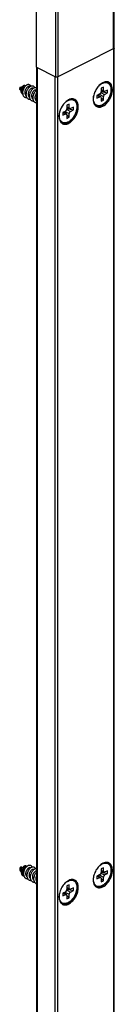
# Model space of a CAD drawing. Units: millimetres. Extents: x 114 to 1303, y -425 to 416.
# Drawn here: x 836 to 862, y -150 to 125 of the extents above; entities that cross this region are included whole.
import ezdxf

# ---------------------------------------------------------------- set-up
doc = ezdxf.new("R2010")
doc.units = ezdxf.units.MM
doc.header["$LTSCALE"] = 19.36
doc.layers.get('0').update_dxf_attribs({"linetype": 'CONTINUOUS'})

msp = doc.modelspace()

# ---------------------------------------------------------------- linework, layer by layer
at = {"color": 7, "linetype": 'Continuous'}
for p, q in [((840.41, 210.92), (840.41, 111.33)), ((862.23, 116.68), (862.23, 149.74)), ((862.15, 116.54), (846.45, 108.69)), ((862.29, -342.71), (862.29, 116.72)), ((840.41, 111.33), (840.79, 111.14)), ((840.65, -347.22), (840.65, 111.21)), ((845.74, 108.69), (840.79, 111.16)), ((835.96, 105.71), (835.81, 105.46)), ((835.81, 105.46), (836.09, 105.49)), ((835.93, 105.77), (836.58, 105.92)), ((835.93, 105.77), (835.95, 105.71)), ((835.96, 105.71), (836.09, 105.49)), ((836.14, 105.3), (836.24, 105.07)), ((837.02, 106), (837.12, 106.04)), ((837.12, 106.04), (837.44, 106.11)), ((838.56, 106.02), (838.71, 105.94)), ((839.56, 105.52), (839.66, 105.47)), ((840.51, 105.04), (840.61, 104.99)), ((859.22, 105.8), (858.59, 105.48)), ((858.59, 105.48), (858.59, 104.49)), ((858.59, 104.81), (859.37, 104.53)), ((858.59, 104.59), (860.39, 104.18)), ((859.22, 104.81), (859.22, 105.8)), ((860.39, 104.96), (859.58, 104.55)), ((860.39, 104.18), (860.39, 104.96)), ((836.59, 104.3), (836.74, 103.97)), ((836.73, 103.96), (836.73, 103.97)), ((858.24, 103.88), (857.42, 103.47)), ((857.42, 103.47), (857.42, 102.69)), ((857.42, 102.69), (858.24, 103.1)), ((857.7, 103.61), (858.48, 103.1)), ((857.74, 103.63), (857.88, 103.5)), ((858.59, 102.84), (858.59, 101.85)), ((858.59, 102.8), (859.22, 102.17)), ((858.59, 101.85), (859.22, 102.17)), ((859.22, 102.17), (859.22, 103.16)), ((859.58, 103.77), (860.39, 104.18)), ((848.69, 99.11), (847.88, 98.7)), ((849.68, 101.03), (849.04, 100.71)), ((849.04, 100.71), (849.04, 99.72)), ((849.04, 100.04), (849.83, 99.75)), ((849.04, 99.82), (850.85, 99.41)), ((849.68, 100.03), (849.68, 101.03)), ((850.85, 100.18), (850.03, 99.78)), ((850.03, 99), (850.85, 99.41)), ((850.85, 99.41), (850.85, 100.18)), ((847.88, 98.7), (847.88, 97.92)), ((847.88, 97.92), (848.69, 98.33)), ((848.16, 98.84), (848.93, 98.33)), ((848.2, 98.86), (848.33, 98.72)), ((849.04, 98.07), (849.04, 97.07)), ((849.04, 98.02), (849.68, 97.39)), ((849.04, 97.07), (849.68, 97.39)), ((849.68, 97.39), (849.68, 98.39)), ((835.93, -112.25), (836, -112.24)), ((835.93, -112.25), (835.96, -112.33)), ((836.22, -111.91), (836.31, -112.17)), ((836.31, -112.17), (836.79, -112.06)), ((837.39, -111.92), (837.86, -111.82)), ((838.85, -112.15), (838.95, -112.2)), ((839.8, -112.62), (839.9, -112.67)), ((859.22, -112.22), (858.59, -112.54)), ((858.59, -112.54), (858.59, -113.53)), ((859.22, -113.22), (859.22, -112.22)), ((836.25, -112.97), (836.34, -113.17)), ((836.99, -114.35), (836.99, -114.35)), ((858.24, -114.14), (857.42, -114.55)), ((857.42, -114.55), (857.42, -115.33)), ((857.42, -115.33), (858.24, -114.92)), ((857.7, -114.41), (858.48, -114.92)), ((857.74, -114.39), (857.88, -114.53)), ((858.59, -113.21), (859.37, -113.49)), ((858.59, -113.43), (860.39, -113.84)), ((858.59, -115.18), (858.59, -116.17)), ((858.59, -115.23), (859.22, -115.86)), ((859.22, -115.86), (859.22, -114.86)), ((860.39, -113.06), (859.58, -113.47)), ((859.58, -114.25), (860.39, -113.84)), ((860.39, -113.84), (860.39, -113.06)), ((849.68, -116.99), (849.04, -117.31)), ((849.04, -117.31), (849.04, -118.31)), ((849.04, -117.98), (849.83, -118.27)), ((849.04, -118.2), (850.85, -118.62)), ((849.68, -117.99), (849.68, -116.99)), ((850.85, -117.84), (850.03, -118.24)), ((850.85, -118.62), (850.85, -117.84)), ((858.59, -116.17), (859.22, -115.86)), ((848.69, -118.92), (847.88, -119.32)), ((847.88, -119.32), (847.88, -120.1)), ((847.88, -120.1), (848.69, -119.69)), ((848.16, -119.18), (848.93, -119.69)), ((848.2, -119.16), (848.33, -119.3)), ((849.04, -119.95), (849.04, -120.95)), ((849.04, -120), (849.68, -120.63)), ((849.04, -120.95), (849.68, -120.63)), ((849.68, -120.63), (849.68, -119.63)), ((850.03, -119.02), (850.85, -118.62))]:
    msp.add_line(p, q, dxfattribs=at)
at = {"color": 9, "linetype": 'Continuous'}
for p, q in [((862.08, 116.51), (862.08, 149.56)), ((845.81, 141.78), (845.81, 108.66)), ((846.52, 141.78), (846.52, 108.72)), ((862.15, -342.89), (862.15, 116.54)), ((840.79, -347.4), (840.79, 111.16)), ((845.74, -350.74), (845.74, 108.69)), ((846.45, -350.74), (846.45, 108.69)), ((858.59, 105.04), (859.22, 104.81)), ((857.56, 103.54), (858.24, 103.1)), ((858.03, 103.78), (859.22, 103.16)), ((858.56, 104.3), (859.58, 103.77)), ((848.48, 99), (849.68, 98.39)), ((849.01, 99.52), (850.03, 99)), ((849.04, 100.26), (849.68, 100.03)), ((848.02, 98.77), (848.69, 98.33)), ((857.56, -114.48), (858.24, -114.92)), ((858.03, -114.25), (859.22, -114.86)), ((858.56, -113.73), (859.58, -114.25)), ((858.59, -112.98), (859.22, -113.22)), ((849.04, -117.76), (849.68, -117.99)), ((848.02, -119.25), (848.69, -119.69)), ((848.48, -119.02), (849.68, -119.63)), ((849.01, -118.5), (850.03, -119.02))]:
    msp.add_line(p, q, dxfattribs=at)
at = {"color": 7, "linetype": 'Continuous'}
for centre, radius, start, end in [((846.1, 109.59), 0.971, 262.3402, 277.6598), ((839.24, 104.55), 2.38, 137.7865, 138.9501), ((841.58, 103.68), 1.63, 124.8003, 126.3668), ((860.53, 104.14), 3.24, 116.6248, 121.3795), ((859.74, 105.85), 1.51, 64.6721, 66.2192), ((859.74, 105.84), 1.51, 60.4487, 64.6694), ((860.14, 105.87), 1.42, 59.229, 63.3964), ((839.91, 102.97), 1.25, 210.289, 212.0366), ((838.77, 103.5), 1.21, 272.9503, 274.3435), ((839.89, 102.96), 1.23, 212.04, 212.7134), ((850.98, 99.36), 3.24, 116.6248, 121.3795), ((859.75, 102.36), 3.36, 184.5, 188.7715), ((855.63, 105.47), 5.85, 326.1067, 337.9017), ((855.77, 105.41), 5.69, 337.8726, 343.9231), ((857.79, 101.95), 1.51, 240.6256, 246.8273), ((857.48, 103.44), 3.06, 296.5688, 298.3925), ((851.49, 97.6), 4.65, 172.3304, 175.9171), ((850.2, 97.59), 3.36, 184.5, 188.7715), ((848.54, 96.94), 1.54, 226.4875, 228.149), ((848.25, 97.18), 1.51, 240.5085, 242.8122), ((848.24, 97.17), 1.51, 242.8124, 246.8314), ((847.94, 98.66), 3.06, 296.5688, 298.3925), ((837.11, -112.66), 1.19, 159.1512, 160.5129), ((838.03, -112.58), 0.782, 99.7681, 102.681), ((839.17, -113.29), 1.95, 130.8668, 131.7215), ((839.69, -113.12), 1.18, 113.4664, 115.7979), ((860.1, -112.27), 1.55, 79.3885, 81.1501), ((860.14, -112.15), 1.42, 59.229, 63.3964), ((838.26, -113.44), 1.95, 179.3792, 182.5716), ((838.86, -114), 1.9, 190.5724, 191.0768), ((855.89, -112.65), 5.57, 339.8159, 345.9304), ((859.75, -115.66), 3.36, 184.5072, 188.7717), ((850.2, -120.43), 3.36, 184.5072, 188.7717), ((848.25, -120.85), 1.51, 241.0199, 242.9507)]:
    msp.add_arc(centre, radius, start, end, dxfattribs=at)
at = {"color": 9, "linetype": 'Continuous'}
for centre, radius, start, end in [((859.85, 105.73), 1.37, 50.2876, 51.668), ((850.3, 100.62), 1.7, 93.0653, 94.5592), ((857.95, 101.95), 1.39, 253.3477, 260.7733), ((848.41, 97.19), 1.4, 255.8211, 260.7636), ((859.86, -112.32), 1.38, 73.3343, 79.9116), ((859.88, -112.25), 1.31, 57.9048, 73.3332), ((859.87, -112.27), 1.33, 51.0825, 57.8877), ((857.94, -116.14), 1.32, 237.9162, 252.7015), ((848.39, -120.91), 1.32, 237.9174, 255.607)]:
    msp.add_arc(centre, radius, start, end, dxfattribs=at)
at = {"color": 7, "linetype": 'Continuous'}
for centre, major_axis, ratio, start_param, end_param in [((859.58, 104.99), (0.225, 0.449), 0.609836, -4.024628, -2.458067), ((858.23, 104.31), (0.223, 0.447), 0.614918, -2.455695, -0.889134), ((858.23, 102.67), (0.225, 0.449), 0.609836, 5.40015, 6.966711), ((859.58, 103.34), (0.223, 0.447), 0.614918, 0.685897, 2.252458), ((848.69, 99.54), (0.223, 0.447), 0.614918, -2.455695, -0.889134), ((850.03, 100.21), (0.225, 0.449), 0.609836, -4.024628, -2.458067), ((850.03, 98.57), (0.223, 0.447), 0.614918, 0.685897, 2.252458), ((848.69, 97.89), (0.225, 0.449), 0.609836, 5.40015, 6.966711), ((858.23, -113.71), (0.223, 0.447), 0.614918, -2.455695, -0.889134), ((858.23, -115.36), (0.225, 0.449), 0.609836, 5.40015, 6.966711), ((859.58, -113.04), (0.225, 0.449), 0.609836, -4.024628, -2.458067), ((859.58, -114.68), (0.223, 0.447), 0.614918, 0.685897, 2.252458), ((850.03, -117.81), (0.225, 0.449), 0.609836, -4.024628, -2.458067), ((848.69, -118.48), (0.223, 0.447), 0.614918, -2.455695, -0.889134), ((848.69, -120.13), (0.225, 0.449), 0.609836, 5.40015, 6.966711), ((850.03, -119.46), (0.223, 0.447), 0.614918, 0.685897, 2.252458)]:
    msp.add_ellipse(centre, major_axis=major_axis, ratio=ratio, start_param=start_param, end_param=end_param, dxfattribs=at)
for points, knots in [([(862.23, 116.68), (862.23, 116.67), (862.22, 116.63), (862.19, 116.58), (862.14, 116.54), (862.11, 116.52), (862.08, 116.51)], [0, 0, 0, 0, 0.206567, 0.434513, 0.697424, 1, 1, 1, 1]), ([(862.15, 116.54), (862.16, 116.55), (862.21, 116.57), (862.25, 116.61), (862.27, 116.64)], [0, 0, 0, 0, 0.281915, 1, 1, 1, 1]), ([(845.74, 108.69), (845.76, 108.68), (845.83, 108.65), (845.91, 108.63), (845.97, 108.63)], [0, 0, 0, 0, 0.22814, 1, 1, 1, 1]), ([(846.23, 108.63), (846.25, 108.63), (846.32, 108.64), (846.4, 108.66), (846.45, 108.69)], [0, 0, 0, 0, 0.269216, 1, 1, 1, 1]), ([(859.99, 107.29), (859.92, 107.29), (859.6, 107.25), (859.29, 107.14), (859.07, 107.03)], [0, 0, 0, 0, 0.235014, 1, 1, 1, 1]), ([(860.39, 107.27), (860.36, 107.28), (860.22, 107.3), (860.09, 107.3), (859.99, 107.29)], [0, 0, 0, 0, 0.244786, 1, 1, 1, 1]), ([(836.22, 104.88), (836.19, 104.89), (836.14, 104.91), (836.06, 104.95), (835.99, 105.01), (835.92, 105.11), (835.84, 105.26), (835.82, 105.39), (835.81, 105.46)], [0, 0, 0, 0, 0.11493, 0.230367, 0.348003, 0.469309, 0.725642, 1, 1, 1, 1]), ([(836.14, 105.3), (836.13, 105.31), (836.12, 105.34), (836.11, 105.38), (836.1, 105.41), (836.09, 105.43), (836.09, 105.45), (836.09, 105.46), (836.09, 105.47), (836.09, 105.48), (836.09, 105.48), (836.09, 105.49)], [0, 0, 0, 0, 0.248336, 0.498968, 0.624665, 0.750271, 0.812951, 0.875498, 0.937871, 0.968968, 1, 1, 1, 1]), ([(836.77, 103.74), (836.69, 103.77), (836.56, 103.85), (836.4, 104.04), (836.28, 104.28), (836.22, 104.55), (836.21, 104.85), (836.25, 105.16), (836.33, 105.47), (836.46, 105.75), (836.59, 105.95), (836.71, 106.09), (836.8, 106.18), (836.89, 106.24), (836.98, 106.29), (837.07, 106.32), (837.15, 106.32), (837.22, 106.31), (837.29, 106.27), (837.34, 106.21), (837.37, 106.15), (837.38, 106.11), (837.38, 106.1)], [0, 0, 0, 0, 0.0586459, 0.1197341, 0.1854455, 0.2567147, 0.3331299, 0.4131032, 0.4941303, 0.5730879, 0.6465829, 0.6802959, 0.7114964, 0.7399318, 0.7654795, 0.7882163, 0.8085146, 0.8271409, 0.8452657, 0.8642471, 0.8852717, 0.8957907, 0.8957907, 0.8957907, 0.8957907]), ([(836.59, 104.3), (836.52, 104.44), (836.48, 104.69), (836.49, 105.01), (836.54, 105.27), (836.63, 105.51), (836.74, 105.71), (836.85, 105.86), (836.95, 105.95), (837, 105.98), (837.02, 106)], [0, 0, 0, 0, 0.250453, 0.386996, 0.526161, 0.662849, 0.791188, 0.905186, 0.955264, 1, 1, 1, 1]), ([(836.73, 103.97), (836.68, 104.1), (836.64, 104.32), (836.66, 104.61), (836.7, 104.86), (836.78, 105.1), (836.93, 105.42), (837.08, 105.64), (837.19, 105.77)], [0, 0, 0, 0, 0.212387, 0.333379, 0.462044, 0.595989, 0.732385, 1, 1, 1, 1]), ([(836.73, 103.97), (836.71, 104.15), (836.72, 104.54), (836.86, 105.12), (837.1, 105.65), (837.32, 105.97), (837.44, 106.11)], [0, 0, 0, 0, 0.243524, 0.500732, 0.757859, 1, 1, 1, 1]), ([(837.69, 103.34), (837.66, 103.37), (837.6, 103.43), (837.49, 103.58), (837.39, 103.8), (837.33, 104.1), (837.33, 104.43), (837.38, 104.77), (837.48, 105.09), (837.63, 105.39), (837.76, 105.57), (837.82, 105.65)], [0, 0, 0, 0, 0.05119, 0.104018, 0.216036, 0.33789, 0.468457, 0.604609, 0.741919, 0.875361, 1, 1, 1, 1]), ([(837.47, 106.15), (837.54, 106.22), (837.68, 106.34), (837.9, 106.48), (838.12, 106.56), (838.3, 106.58), (838.43, 106.55), (838.52, 106.52), (838.6, 106.47), (838.7, 106.39), (838.79, 106.24), (838.83, 106.1), (838.85, 106.03)], [0, 0, 0, 0, 0.162238, 0.308039, 0.436908, 0.550915, 0.604111, 0.655948, 0.70759, 0.760243, 0.872561, 1, 1, 1, 1]), ([(837.91, 102.77), (837.84, 102.88), (837.73, 103.13), (837.66, 103.54), (837.67, 103.99), (837.76, 104.45), (837.92, 104.91), (838.14, 105.32), (838.4, 105.67), (838.61, 105.86), (838.71, 105.94)], [0, 0, 0, 0, 0.108061, 0.226824, 0.355239, 0.49014, 0.627042, 0.760861, 0.886591, 1, 1, 1, 1]), ([(837.82, 105.65), (837.86, 105.7), (837.94, 105.79), (838.03, 105.87), (838.08, 105.91)], [0, 0, 0, 0, 0.525261, 1, 1, 1, 1]), ([(838.08, 105.91), (838.12, 105.94), (838.2, 105.99), (838.33, 106.04), (838.44, 106.05), (838.51, 106.04), (838.55, 106.02), (838.56, 106.02)], [0, 0, 0, 0, 0.30114, 0.562618, 0.790711, 0.896667, 1, 1, 1, 1]), ([(838.65, 102.86), (838.61, 102.89), (838.54, 102.97), (838.44, 103.09), (838.37, 103.24), (838.3, 103.47), (838.26, 103.78), (838.3, 104.17), (838.41, 104.56), (838.57, 104.91), (838.75, 105.17), (838.91, 105.33), (839, 105.4), (839.04, 105.42)], [0, 0, 0, 0, 0.05217, 0.106344, 0.163137, 0.222862, 0.350685, 0.487371, 0.62741, 0.763943, 0.889997, 0.947312, 1, 1, 1, 1]), ([(838.83, 102.34), (838.77, 102.45), (838.67, 102.7), (838.6, 103.11), (838.62, 103.56), (838.71, 104.01), (838.87, 104.45), (839.09, 104.86), (839.35, 105.2), (839.56, 105.39), (839.66, 105.47)], [0, 0, 0, 0, 0.109062, 0.228631, 0.357428, 0.492253, 0.628717, 0.761909, 0.887019, 1, 1, 1, 1]), ([(838.71, 105.94), (838.77, 105.98), (838.88, 106.06), (839.05, 106.14), (839.22, 106.18), (839.33, 106.18), (839.39, 106.18)], [0, 0, 0, 0, 0.285126, 0.545495, 0.782503, 1, 1, 1, 1]), ([(839.04, 105.42), (839.09, 105.46), (839.18, 105.51), (839.31, 105.55), (839.45, 105.56), (839.53, 105.53), (839.56, 105.52)], [0, 0, 0, 0, 0.294573, 0.554488, 0.785591, 1, 1, 1, 1]), ([(839.6, 102.39), (839.56, 102.42), (839.49, 102.49), (839.39, 102.62), (839.32, 102.77), (839.25, 102.99), (839.21, 103.31), (839.25, 103.7), (839.35, 104.09), (839.52, 104.44), (839.7, 104.69), (839.86, 104.86), (839.95, 104.92), (839.99, 104.95)], [0, 0, 0, 0, 0.052162, 0.106325, 0.163104, 0.222813, 0.350611, 0.487298, 0.627363, 0.763918, 0.889985, 0.947306, 1, 1, 1, 1]), ([(839.39, 106.18), (839.42, 106.17), (839.48, 106.16), (839.57, 106.13), (839.66, 106.08), (839.76, 105.99), (839.86, 105.84), (839.91, 105.7), (839.93, 105.63)], [0, 0, 0, 0, 0.119003, 0.235248, 0.351143, 0.469132, 0.719322, 1, 1, 1, 1]), ([(839.8, 101.82), (839.73, 101.93), (839.63, 102.18), (839.55, 102.59), (839.56, 103.04), (839.65, 103.51), (839.81, 103.96), (840.03, 104.37), (840.3, 104.73), (840.5, 104.92), (840.61, 105)], [0, 0, 0, 0, 0.108055, 0.226827, 0.355269, 0.490202, 0.627131, 0.760955, 0.886657, 1, 1, 1, 1]), ([(839.66, 105.47), (839.74, 105.53), (839.89, 105.62), (840.07, 105.68), (840.15, 105.7)], [0, 0, 0, 0, 0.532998, 1, 1, 1, 1]), ([(839.99, 104.95), (840.03, 104.98), (840.12, 105.03), (840.26, 105.08), (840.39, 105.08), (840.48, 105.06), (840.51, 105.04)], [0, 0, 0, 0, 0.294573, 0.554499, 0.785598, 1, 1, 1, 1]), ([(840.15, 105.7), (840.2, 105.7), (840.29, 105.71), (840.42, 105.69), (840.55, 105.64), (840.62, 105.59), (840.65, 105.57)], [0, 0, 0, 0, 0.265767, 0.515569, 0.757268, 1, 1, 1, 1]), ([(858.3, 106.51), (857.99, 106.24), (857.43, 105.6), (856.81, 104.49), (856.43, 103.3), (856.37, 102.48), (856.4, 102.1)], [0, 0, 0, 0, 0.248035, 0.509599, 0.766064, 1, 1, 1, 1]), ([(858.84, 106.9), (858.79, 106.88), (858.6, 106.75), (858.43, 106.62), (858.3, 106.51)], [0, 0, 0, 0, 0.241805, 1, 1, 1, 1]), ([(860.95, 106.76), (860.88, 106.84), (860.74, 106.99), (860.57, 107.11), (860.48, 107.16)], [0, 0, 0, 0, 0.505145, 1, 1, 1, 1]), ([(861.27, 106.73), (861.25, 106.77), (861.12, 106.9), (860.98, 107.02), (860.86, 107.09)], [0, 0, 0, 0, 0.256525, 1, 1, 1, 1]), ([(861.17, 106.4), (861.15, 106.43), (861.09, 106.56), (861.01, 106.68), (860.95, 106.76)], [0, 0, 0, 0, 0.255474, 1, 1, 1, 1]), ([(861.33, 105.98), (861.32, 106.01), (861.27, 106.16), (861.22, 106.3), (861.17, 106.4)], [0, 0, 0, 0, 0.256505, 1, 1, 1, 1]), ([(861.4, 103.26), (861.52, 103.59), (861.71, 104.24), (861.82, 105.42), (861.6, 106.32), (861.27, 106.73)], [0, 0, 0, 0, 0.290889, 0.560055, 1, 1, 1, 1]), ([(861.37, 104.4), (861.39, 104.54), (861.43, 104.82), (861.44, 105.34), (861.39, 105.73), (861.33, 105.98)], [0, 0, 0, 0, 0.267139, 0.523625, 1, 1, 1, 1]), ([(836.76, 103.74), (836.76, 103.76), (836.75, 103.83), (836.73, 103.9), (836.73, 103.96)], [0, 0, 0, 0, 0.245699, 1, 1, 1, 1]), ([(837.65, 102.78), (837.59, 102.79), (837.49, 102.81), (837.34, 102.88), (837.2, 102.97), (837.08, 103.08), (836.97, 103.22), (836.85, 103.43), (836.79, 103.61), (836.76, 103.74)], [0, 0, 0, 0, 0.118561, 0.235571, 0.352949, 0.472571, 0.596082, 0.72476, 1, 1, 1, 1]), ([(837.91, 102.77), (837.89, 102.77), (837.8, 102.76), (837.71, 102.77), (837.65, 102.78)], [0, 0, 0, 0, 0.25552, 1, 1, 1, 1]), ([(838.83, 102.29), (838.74, 102.29), (838.55, 102.3), (838.3, 102.39), (838.07, 102.55), (837.96, 102.69), (837.91, 102.77)], [0, 0, 0, 0, 0.254367, 0.499005, 0.744178, 1, 1, 1, 1]), ([(839.81, 101.82), (839.71, 101.81), (839.52, 101.82), (839.26, 101.91), (839.03, 102.07), (838.91, 102.21), (838.86, 102.29)], [0, 0, 0, 0, 0.25541, 0.500133, 0.744784, 1, 1, 1, 1]), ([(840.65, 101.34), (840.56, 101.35), (840.39, 101.37), (840.16, 101.46), (839.96, 101.62), (839.85, 101.75), (839.8, 101.82)], [0, 0, 0, 0, 0.251871, 0.49651, 0.743005, 1, 1, 1, 1]), ([(840.55, 101.91), (840.51, 101.94), (840.45, 102), (840.34, 102.14), (840.24, 102.36), (840.17, 102.66), (840.17, 102.98), (840.22, 103.31), (840.32, 103.64), (840.46, 103.94), (840.58, 104.12), (840.65, 104.2)], [0, 0, 0, 0, 0.051073, 0.103706, 0.215173, 0.336415, 0.466493, 0.602435, 0.739952, 0.87412, 1, 1, 1, 1]), ([(840.64, 101.56), (840.6, 101.67), (840.53, 101.92), (840.5, 102.31), (840.53, 102.73), (840.6, 103.01), (840.64, 103.15)], [0, 0, 0, 0, 0.226029, 0.470858, 0.730906, 1, 1, 1, 1]), ([(849.29, 102.13), (848.98, 101.94), (848.39, 101.44), (847.43, 100.19), (846.99, 99.02), (846.88, 98.22)], [0, 0, 0, 0, 0.232193, 0.487144, 1, 1, 1, 1]), ([(849.4, 95.97), (849.64, 96.1), (849.99, 96.36), (850.41, 96.77), (850.82, 97.24), (851.26, 97.92), (851.64, 98.8), (851.83, 99.56), (851.89, 100.16), (851.89, 100.59), (851.84, 100.99), (851.74, 101.36), (851.6, 101.7), (851.47, 101.9), (851.4, 101.99)], [0, 0, 0, 0, 0.120379, 0.184878, 0.251625, 0.389277, 0.527935, 0.661864, 0.725567, 0.786442, 0.844238, 0.89892, 0.950691, 1, 1, 1, 1]), ([(850.45, 102.52), (850.37, 102.52), (850.05, 102.48), (849.75, 102.37), (849.53, 102.26)], [0, 0, 0, 0, 0.235014, 1, 1, 1, 1]), ([(849.53, 95.68), (849.82, 95.83), (850.39, 96.24), (851.12, 97.05), (851.7, 98.03), (852.09, 99.1), (852.25, 100.15), (852.17, 101.11), (851.84, 101.9), (851.44, 102.26), (851.23, 102.37)], [0, 0, 0, 0, 0.123746, 0.261617, 0.406774, 0.550975, 0.686077, 0.806015, 0.908979, 1, 1, 1, 1]), ([(851.4, 101.99), (851.32, 102.09), (851.14, 102.27), (850.92, 102.4), (850.8, 102.45)], [0, 0, 0, 0, 0.505201, 1, 1, 1, 1]), ([(856.43, 101.85), (856.44, 101.76), (856.5, 101.43), (856.63, 101.11), (856.76, 100.91)], [0, 0, 0, 0, 0.267982, 1, 1, 1, 1]), ([(858.94, 100.74), (859.09, 100.82), (859.37, 101.01), (859.77, 101.35), (860.15, 101.75), (860.37, 102.05), (860.48, 102.21)], [0, 0, 0, 0, 0.231371, 0.476636, 0.733858, 1, 1, 1, 1]), ([(859.07, 100.45), (859.59, 100.71), (860.54, 101.56), (861.17, 102.65), (861.4, 103.26)], [0, 0, 0, 0, 0.470862, 1, 1, 1, 1]), ([(861.24, 103.83), (861.25, 103.88), (861.3, 104.07), (861.34, 104.26), (861.37, 104.4)], [0, 0, 0, 0, 0.253356, 1, 1, 1, 1]), ([(856.76, 100.91), (856.78, 100.88), (856.86, 100.77), (856.95, 100.66), (857.02, 100.59)], [0, 0, 0, 0, 0.256407, 1, 1, 1, 1]), ([(857.2, 100.56), (857.32, 100.51), (857.58, 100.44), (857.84, 100.43), (857.98, 100.44)], [0, 0, 0, 0, 0.491793, 1, 1, 1, 1]), ([(857.37, 100.34), (857.53, 100.27), (857.89, 100.16), (858.26, 100.19), (858.45, 100.23)], [0, 0, 0, 0, 0.481283, 1, 1, 1, 1]), ([(857.98, 100.44), (858.13, 100.45), (858.43, 100.51), (858.71, 100.63), (858.85, 100.7)], [0, 0, 0, 0, 0.483218, 1, 1, 1, 1]), ([(858.45, 100.23), (858.5, 100.24), (858.71, 100.29), (858.92, 100.38), (859.07, 100.45)], [0, 0, 0, 0, 0.239767, 1, 1, 1, 1]), ([(846.85, 97.93), (846.85, 97.88), (846.84, 97.68), (846.84, 97.47), (846.85, 97.32)], [0, 0, 0, 0, 0.257013, 1, 1, 1, 1]), ([(846.88, 97.08), (846.89, 96.99), (846.96, 96.66), (847.08, 96.34), (847.22, 96.14)], [0, 0, 0, 0, 0.267992, 1, 1, 1, 1]), ([(847.22, 96.14), (847.23, 96.11), (847.31, 95.99), (847.4, 95.89), (847.47, 95.82)], [0, 0, 0, 0, 0.25637, 1, 1, 1, 1]), ([(847.65, 95.79), (847.77, 95.74), (848.03, 95.66), (848.3, 95.66), (848.43, 95.67)], [0, 0, 0, 0, 0.491793, 1, 1, 1, 1]), ([(847.83, 95.57), (847.98, 95.49), (848.34, 95.39), (848.71, 95.42), (848.9, 95.46)], [0, 0, 0, 0, 0.481283, 1, 1, 1, 1]), ([(848.43, 95.67), (848.58, 95.68), (848.88, 95.74), (849.17, 95.85), (849.31, 95.92)], [0, 0, 0, 0, 0.483218, 1, 1, 1, 1]), ([(848.9, 95.46), (848.95, 95.47), (849.17, 95.52), (849.38, 95.6), (849.53, 95.68)], [0, 0, 0, 0, 0.239767, 1, 1, 1, 1]), ([(836.32, -113.41), (836.3, -113.41), (836.24, -113.38), (836.12, -113.29), (836.01, -113.13), (835.93, -112.93), (835.91, -112.71), (835.92, -112.48), (835.96, -112.33), (835.99, -112.26)], [0.7868409, 0.7868409, 0.7868409, 0.7868409, 0.7934905, 0.8233207, 0.8548448, 0.8889238, 0.9254186, 0.9631451, 1, 1, 1, 1]), ([(836, -112.23), (836.01, -112.2), (836.04, -112.12), (836.1, -112.03), (836.16, -111.96), (836.2, -111.92), (836.22, -111.91)], [0, 0, 0, 0, 0.308166, 0.583893, 0.817209, 1, 1, 1, 1]), ([(836.19, -112.74), (836.18, -112.71), (836.18, -112.65), (836.18, -112.55), (836.19, -112.47), (836.21, -112.42), (836.22, -112.37), (836.23, -112.34), (836.24, -112.3), (836.25, -112.27), (836.27, -112.24), (836.27, -112.23), (836.28, -112.21), (836.29, -112.2), (836.29, -112.19), (836.3, -112.19), (836.3, -112.18), (836.3, -112.18), (836.31, -112.18), (836.31, -112.17), (836.31, -112.17), (836.31, -112.17), (836.31, -112.17), (836.31, -112.17), (836.31, -112.17), (836.31, -112.17), (836.31, -112.17)], [0, 0, 0, 0, 0.160944, 0.320631, 0.475324, 0.549444, 0.620582, 0.688083, 0.75126, 0.809408, 0.86181, 0.885634, 0.907752, 0.928079, 0.946529, 0.96302, 0.970508, 0.977476, 0.983917, 0.989823, 0.992554, 0.995191, 0.996478, 0.997635, 0.998887, 1, 1, 1, 1]), ([(836.25, -112.97), (836.24, -112.95), (836.21, -112.88), (836.19, -112.8), (836.19, -112.74)], [0, 0, 0, 0, 0.243487, 1, 1, 1, 1]), ([(836.33, -113.17), (836.35, -113.01), (836.42, -112.71), (836.58, -112.36), (836.73, -112.12), (836.86, -111.96), (836.99, -111.83), (837.13, -111.73), (837.27, -111.66), (837.39, -111.63), (837.5, -111.64), (837.57, -111.67), (837.63, -111.71), (837.68, -111.78), (837.71, -111.83), (837.72, -111.85)], [0, 0, 0, 0, 0.0753085, 0.1495296, 0.184726, 0.2177999, 0.2482151, 0.2755681, 0.299681, 0.3207426, 0.3394977, 0.3484701, 0.3574405, 0.3762071, 0.3867235, 0.3867235, 0.3867235, 0.3867235]), ([(836.7, -113.97), (836.66, -113.88), (836.6, -113.69), (836.58, -113.37), (836.61, -113.05), (836.7, -112.73), (836.83, -112.43), (836.98, -112.22), (837.1, -112.09), (837.2, -112.01), (837.29, -111.95), (837.36, -111.93), (837.39, -111.92)], [0, 0, 0, 0, 0.123119, 0.25645, 0.397087, 0.539898, 0.678261, 0.804943, 0.861855, 0.913523, 0.959563, 1, 1, 1, 1]), ([(836.65, -113.6), (836.65, -113.52), (836.67, -113.34), (836.73, -113.07), (836.83, -112.81), (836.96, -112.55), (837.13, -112.32), (837.31, -112.12), (837.51, -111.97), (837.65, -111.89), (837.72, -111.86)], [0, 0, 0, 0, 0.121007, 0.249601, 0.382749, 0.51703, 0.648889, 0.775006, 0.892635, 1, 1, 1, 1]), ([(837.04, -113.28), (837.08, -113.13), (837.17, -112.85), (837.36, -112.46), (837.59, -112.11), (837.78, -111.91), (837.87, -111.83)], [0, 0, 0, 0, 0.263553, 0.523501, 0.771482, 1, 1, 1, 1]), ([(837.58, -114.07), (837.56, -113.94), (837.56, -113.68), (837.63, -113.3), (837.77, -112.93), (837.96, -112.61), (838.15, -112.39), (838.31, -112.25), (838.43, -112.18), (838.54, -112.13), (838.65, -112.11), (838.76, -112.11), (838.82, -112.14), (838.85, -112.15)], [0, 0, 0, 0, 0.144769, 0.296196, 0.447651, 0.591739, 0.721561, 0.779556, 0.8324, 0.880122, 0.923184, 0.962606, 1, 1, 1, 1]), ([(837.72, -111.86), (837.73, -111.86), (837.78, -111.84), (837.82, -111.83), (837.86, -111.82)], [0, 0, 0, 0, 0.256829, 1, 1, 1, 1]), ([(837.89, -111.81), (837.96, -111.75), (838.1, -111.65), (838.31, -111.54), (838.52, -111.48), (838.69, -111.49), (838.81, -111.52), (838.9, -111.55), (838.97, -111.61), (839.07, -111.69), (839.16, -111.84), (839.2, -111.97), (839.22, -112.04)], [0, 0, 0, 0, 0.157695, 0.299163, 0.425088, 0.538557, 0.592521, 0.645747, 0.699234, 0.753954, 0.870219, 1, 1, 1, 1]), ([(837.93, -114.06), (837.95, -113.87), (838.05, -113.5), (838.27, -112.98), (838.53, -112.6), (838.76, -112.35), (838.89, -112.24), (838.95, -112.2)], [0, 0, 0, 0, 0.263799, 0.527523, 0.77698, 0.892464, 1, 1, 1, 1]), ([(838.52, -114.54), (838.51, -114.42), (838.51, -114.16), (838.58, -113.77), (838.72, -113.4), (838.9, -113.08), (839.09, -112.86), (839.25, -112.73), (839.37, -112.65), (839.49, -112.61), (839.6, -112.58), (839.71, -112.59), (839.77, -112.61), (839.8, -112.62)], [0, 0, 0, 0, 0.14477, 0.296203, 0.447659, 0.591732, 0.721546, 0.779543, 0.832393, 0.880119, 0.923184, 0.962608, 1, 1, 1, 1]), ([(838.85, -114.84), (838.86, -114.63), (838.9, -114.31), (839.03, -113.89), (839.16, -113.59), (839.32, -113.31), (839.49, -113.06), (839.69, -112.85), (839.83, -112.72), (839.9, -112.67)], [0, 0, 0, 0, 0.257975, 0.39065, 0.522691, 0.651768, 0.775629, 0.892251, 1, 1, 1, 1]), ([(838.95, -112.2), (838.97, -112.18), (839.04, -112.13), (839.12, -112.09), (839.18, -112.06)], [0, 0, 0, 0, 0.260915, 1, 1, 1, 1]), ([(839.22, -112.04), (839.27, -112.01), (839.38, -111.98), (839.54, -111.96), (839.69, -111.97), (839.82, -112.01), (839.94, -112.1), (840.04, -112.21), (840.12, -112.35), (840.15, -112.45), (840.17, -112.51)], [0, 0, 0, 0, 0.139653, 0.267508, 0.386302, 0.500107, 0.613896, 0.732643, 0.860429, 1, 1, 1, 1]), ([(839.9, -112.67), (839.96, -112.62), (840.09, -112.54), (840.28, -112.46), (840.47, -112.43), (840.59, -112.44), (840.65, -112.45)], [0, 0, 0, 0, 0.289454, 0.550338, 0.785097, 1, 1, 1, 1]), ([(858.78, -111.15), (858.41, -111.39), (857.72, -112.03), (856.94, -113.22), (856.45, -114.55), (856.36, -115.49), (856.4, -115.93)], [0, 0, 0, 0, 0.238545, 0.500138, 0.761749, 1, 1, 1, 1]), ([(859.99, -110.73), (859.92, -110.73), (859.6, -110.77), (859.29, -110.88), (859.07, -110.99)], [0, 0, 0, 0, 0.235014, 1, 1, 1, 1]), ([(860.34, -110.74), (860.25, -110.73), (860.14, -110.72), (860.02, -110.73), (859.99, -110.73)], [0, 0, 0, 0, 0.744475, 1, 1, 1, 1]), ([(860.88, -111.18), (860.81, -111.11), (860.66, -110.97), (860.49, -110.86), (860.4, -110.82)], [0, 0, 0, 0, 0.503863, 1, 1, 1, 1]), ([(861.27, -111.29), (861.25, -111.26), (861.12, -111.12), (860.98, -111), (860.86, -110.93)], [0, 0, 0, 0, 0.256525, 1, 1, 1, 1]), ([(861.11, -111.52), (861.1, -111.49), (861.03, -111.37), (860.95, -111.26), (860.88, -111.18)], [0, 0, 0, 0, 0.254955, 1, 1, 1, 1]), ([(861.43, -112.89), (861.43, -112.76), (861.42, -112.51), (861.34, -112.05), (861.22, -111.71), (861.11, -111.52)], [0, 0, 0, 0, 0.26933, 0.525818, 1, 1, 1, 1]), ([(861.72, -112.38), (861.7, -112.28), (861.62, -111.89), (861.45, -111.52), (861.27, -111.29)], [0, 0, 0, 0, 0.271932, 1, 1, 1, 1]), ([(861.72, -113.53), (861.73, -113.43), (861.77, -113.05), (861.76, -112.66), (861.72, -112.38)], [0, 0, 0, 0, 0.263266, 1, 1, 1, 1]), ([(836.32, -113.42), (836.32, -113.4), (836.32, -113.31), (836.33, -113.23), (836.33, -113.17)], [0, 0, 0, 0, 0.246888, 1, 1, 1, 1]), ([(837.07, -114.62), (837.01, -114.61), (836.91, -114.58), (836.77, -114.5), (836.64, -114.39), (836.49, -114.21), (836.36, -113.92), (836.32, -113.66), (836.32, -113.53)], [0, 0, 0, 0, 0.11354, 0.226642, 0.34165, 0.460712, 0.716325, 1, 1, 1, 1]), ([(836.65, -113.6), (836.65, -113.65), (836.66, -113.8), (836.69, -113.95), (836.74, -114.06)], [0, 0, 0, 0, 0.269847, 1, 1, 1, 1]), ([(836.74, -114.06), (836.77, -114.12), (836.82, -114.21), (836.91, -114.3), (836.96, -114.33), (836.99, -114.35)], [0, 0, 0, 0, 0.518047, 0.761857, 1, 1, 1, 1]), ([(836.99, -114.35), (836.96, -114.18), (836.94, -113.81), (837, -113.46), (837.04, -113.28)], [0, 0, 0, 0, 0.482599, 1, 1, 1, 1]), ([(837.06, -114.62), (837.06, -114.6), (837.03, -114.52), (837.01, -114.43), (836.99, -114.37)], [0, 0, 0, 0, 0.244313, 1, 1, 1, 1]), ([(838.15, -115.37), (838.09, -115.38), (837.97, -115.38), (837.8, -115.35), (837.63, -115.29), (837.48, -115.21), (837.35, -115.09), (837.19, -114.91), (837.11, -114.74), (837.06, -114.62)], [0, 0, 0, 0, 0.126737, 0.249152, 0.369046, 0.488503, 0.609658, 0.734454, 1, 1, 1, 1]), ([(837.93, -114.8), (837.88, -114.76), (837.79, -114.66), (837.69, -114.49), (837.61, -114.29), (837.59, -114.14), (837.58, -114.07)], [0, 0, 0, 0, 0.229143, 0.470436, 0.727203, 1, 1, 1, 1]), ([(838.15, -115.37), (838.09, -115.29), (838, -115.1), (837.92, -114.78), (837.89, -114.43), (837.91, -114.18), (837.93, -114.06)], [0, 0, 0, 0, 0.224166, 0.466244, 0.725868, 1, 1, 1, 1]), ([(839.1, -115.85), (839, -115.85), (838.81, -115.85), (838.55, -115.76), (838.32, -115.6), (838.2, -115.45), (838.15, -115.37)], [0, 0, 0, 0, 0.255414, 0.500139, 0.744789, 1, 1, 1, 1]), ([(838.88, -115.27), (838.83, -115.23), (838.74, -115.14), (838.64, -114.96), (838.56, -114.76), (838.53, -114.62), (838.52, -114.54)], [0, 0, 0, 0, 0.229077, 0.470301, 0.727069, 1, 1, 1, 1]), ([(839.09, -115.85), (839, -115.71), (838.91, -115.47), (838.85, -115.12), (838.85, -114.94), (838.85, -114.84)], [0, 0, 0, 0, 0.470406, 0.728392, 1, 1, 1, 1]), ([(839.47, -115.01), (839.45, -114.84), (839.46, -114.57), (839.54, -114.22), (839.63, -113.97), (839.75, -113.73), (839.88, -113.52), (840.04, -113.34), (840.15, -113.24), (840.21, -113.2)], [0, 0, 0, 0, 0.257465, 0.391729, 0.525762, 0.656468, 0.780808, 0.896034, 1, 1, 1, 1]), ([(839.83, -115.75), (839.78, -115.71), (839.69, -115.61), (839.58, -115.44), (839.51, -115.24), (839.48, -115.09), (839.47, -115.01)], [0, 0, 0, 0, 0.229033, 0.470214, 0.726996, 1, 1, 1, 1]), ([(839.87, -115.94), (839.84, -115.83), (839.8, -115.61), (839.79, -115.26), (839.83, -114.9), (839.92, -114.54), (840.05, -114.19), (840.22, -113.86), (840.42, -113.56), (840.57, -113.39), (840.65, -113.31)], [0, 0, 0, 0, 0.114574, 0.236677, 0.364683, 0.496239, 0.628531, 0.758537, 0.883264, 1, 1, 1, 1]), ([(840.21, -113.2), (840.24, -113.18), (840.32, -113.13), (840.43, -113.08), (840.54, -113.06), (840.61, -113.06), (840.65, -113.07)], [0, 0, 0, 0, 0.288134, 0.548815, 0.784375, 1, 1, 1, 1]), ([(840.42, -115.49), (840.41, -115.39), (840.4, -115.19), (840.44, -114.89), (840.52, -114.59), (840.6, -114.4), (840.65, -114.31)], [0, 0, 0, 0, 0.240943, 0.492286, 0.747753, 1, 1, 1, 1]), ([(840.48, -115.76), (840.47, -115.74), (840.44, -115.65), (840.43, -115.56), (840.42, -115.49)], [0, 0, 0, 0, 0.243427, 1, 1, 1, 1]), ([(859.07, -117.57), (859.59, -117.31), (860.54, -116.46), (861.17, -115.37), (861.4, -114.76)], [0, 0, 0, 0, 0.470862, 1, 1, 1, 1]), ([(860.1, -116.31), (860.32, -116.06), (860.71, -115.5), (861, -114.89), (861.11, -114.57)], [0, 0, 0, 0, 0.495806, 1, 1, 1, 1]), ([(861.29, -114.01), (861.3, -113.96), (861.34, -113.77), (861.38, -113.58), (861.4, -113.44)], [0, 0, 0, 0, 0.253773, 1, 1, 1, 1]), ([(861.4, -113.44), (861.4, -113.39), (861.42, -113.21), (861.43, -113.03), (861.43, -112.89)], [0, 0, 0, 0, 0.255252, 1, 1, 1, 1]), ([(861.4, -114.76), (861.44, -114.66), (861.58, -114.26), (861.68, -113.84), (861.72, -113.53)], [0, 0, 0, 0, 0.256461, 1, 1, 1, 1]), ([(840.04, -116.32), (839.95, -116.33), (839.76, -116.32), (839.49, -116.23), (839.26, -116.07), (839.14, -115.93), (839.09, -115.85)], [0, 0, 0, 0, 0.255399, 0.500113, 0.744766, 1, 1, 1, 1]), ([(840.04, -116.32), (840.02, -116.29), (839.95, -116.17), (839.9, -116.04), (839.87, -115.94)], [0, 0, 0, 0, 0.240793, 1, 1, 1, 1]), ([(840.64, -116.77), (840.58, -116.75), (840.46, -116.71), (840.3, -116.61), (840.16, -116.48), (840.08, -116.37), (840.04, -116.32)], [0, 0, 0, 0, 0.245774, 0.490906, 0.740754, 1, 1, 1, 1]), ([(840.64, -116.08), (840.61, -116.04), (840.54, -115.93), (840.5, -115.82), (840.48, -115.76)], [0, 0, 0, 0, 0.48633, 1, 1, 1, 1]), ([(849.24, -115.93), (848.86, -116.16), (848.17, -116.8), (847.39, -117.99), (846.91, -119.32), (846.82, -120.26), (846.85, -120.7)], [0, 0, 0, 0, 0.238545, 0.500138, 0.761749, 1, 1, 1, 1]), ([(849.02, -122.22), (849.21, -122.15), (849.6, -121.96), (850.13, -121.55), (850.62, -121.04), (851.05, -120.44), (851.41, -119.78), (851.68, -119.08), (851.84, -118.37), (851.89, -117.9), (851.89, -117.67)], [0, 0, 0, 0, 0.108301, 0.22588, 0.351507, 0.482786, 0.6166, 0.749533, 0.87826, 1, 1, 1, 1]), ([(850.45, -115.5), (850.37, -115.5), (850.05, -115.54), (849.75, -115.65), (849.53, -115.76)], [0, 0, 0, 0, 0.235014, 1, 1, 1, 1]), ([(851.57, -116.29), (851.52, -116.21), (851.42, -116.05), (851.23, -115.85), (851.02, -115.68), (850.86, -115.59), (850.78, -115.56)], [0, 0, 0, 0, 0.259064, 0.51014, 0.756077, 1, 1, 1, 1]), ([(852.17, -117.16), (852.12, -116.83), (851.94, -116.23), (851.48, -115.78), (851.23, -115.65)], [0, 0, 0, 0, 0.538383, 1, 1, 1, 1]), ([(851.89, -117.67), (851.89, -117.54), (851.87, -117.29), (851.8, -116.82), (851.68, -116.49), (851.57, -116.29)], [0, 0, 0, 0, 0.26933, 0.525818, 1, 1, 1, 1]), ([(852.17, -118.3), (852.19, -118.2), (852.22, -117.82), (852.22, -117.44), (852.17, -117.16)], [0, 0, 0, 0, 0.263266, 1, 1, 1, 1]), ([(856.43, -116.17), (856.44, -116.26), (856.5, -116.59), (856.63, -116.91), (856.76, -117.11)], [0, 0, 0, 0, 0.267982, 1, 1, 1, 1]), ([(856.76, -117.11), (856.78, -117.14), (856.86, -117.26), (856.95, -117.36), (857.02, -117.43)], [0, 0, 0, 0, 0.256407, 1, 1, 1, 1]), ([(857.06, -117.4), (857.16, -117.45), (857.37, -117.54), (857.6, -117.58), (857.71, -117.58)], [0, 0, 0, 0, 0.495753, 1, 1, 1, 1]), ([(857.37, -117.68), (857.53, -117.76), (857.89, -117.86), (858.26, -117.83), (858.45, -117.79)], [0, 0, 0, 0, 0.481283, 1, 1, 1, 1]), ([(857.71, -117.58), (857.85, -117.59), (858.14, -117.58), (858.43, -117.5), (858.57, -117.45)], [0, 0, 0, 0, 0.485038, 1, 1, 1, 1]), ([(858.45, -117.79), (858.5, -117.78), (858.71, -117.73), (858.92, -117.65), (859.07, -117.57)], [0, 0, 0, 0, 0.239767, 1, 1, 1, 1]), ([(858.57, -117.45), (858.85, -117.35), (859.26, -117.11), (859.76, -116.69), (859.99, -116.45), (860.1, -116.31)], [0, 0, 0, 0, 0.472131, 0.730054, 1, 1, 1, 1]), ([(846.88, -120.95), (846.89, -121.04), (846.96, -121.36), (847.08, -121.68), (847.22, -121.89)], [0, 0, 0, 0, 0.267992, 1, 1, 1, 1]), ([(849.53, -122.34), (849.86, -122.17), (850.51, -121.69), (851.3, -120.72), (851.89, -119.57), (852.12, -118.72), (852.17, -118.3)], [0, 0, 0, 0, 0.226465, 0.480287, 0.744697, 1, 1, 1, 1]), ([(847.22, -121.89), (847.24, -121.92), (847.32, -122.04), (847.42, -122.16), (847.51, -122.23)], [0, 0, 0, 0, 0.256987, 1, 1, 1, 1]), ([(847.56, -122.19), (847.65, -122.24), (847.85, -122.32), (848.06, -122.35), (848.17, -122.36)], [0, 0, 0, 0, 0.495718, 1, 1, 1, 1]), ([(847.83, -122.45), (847.98, -122.53), (848.34, -122.63), (848.71, -122.6), (848.9, -122.57)], [0, 0, 0, 0, 0.481283, 1, 1, 1, 1]), ([(848.17, -122.36), (848.31, -122.37), (848.6, -122.35), (848.88, -122.28), (849.02, -122.22)], [0, 0, 0, 0, 0.485038, 1, 1, 1, 1]), ([(848.9, -122.57), (848.95, -122.55), (849.17, -122.5), (849.38, -122.42), (849.53, -122.34)], [0, 0, 0, 0, 0.239767, 1, 1, 1, 1])]:
    msp.add_open_spline(points, degree=3, knots=knots, dxfattribs=at)
for points in [[(862.28, 116.78), (862.27, 116.8), (862.26, 116.81), (862.24, 116.82)], [(862.27, 116.64), (862.29, 116.66), (862.29, 116.69), (862.29, 116.72)], [(862.29, 116.72), (862.29, 116.74), (862.29, 116.76), (862.28, 116.78)], [(860.77, 107.14), (860.65, 107.2), (860.52, 107.25), (860.39, 107.27)], [(850.78, 102.51), (850.67, 102.52), (850.56, 102.53), (850.45, 102.52)], [(851.23, 102.37), (851.09, 102.44), (850.94, 102.48), (850.78, 102.51)], [(857.02, 100.59), (857.13, 100.49), (857.24, 100.41), (857.37, 100.34)], [(847.51, 95.79), (847.6, 95.7), (847.71, 95.63), (847.83, 95.57)], [(859.07, -110.99), (858.97, -111.04), (858.88, -111.09), (858.78, -111.15)], [(860.77, -110.88), (860.65, -110.82), (860.52, -110.78), (860.39, -110.75)], [(849.53, -115.76), (849.43, -115.81), (849.33, -115.87), (849.24, -115.93)], [(850.78, -115.52), (850.67, -115.5), (850.56, -115.49), (850.45, -115.5)], [(851.23, -115.65), (851.09, -115.58), (850.94, -115.54), (850.78, -115.52)], [(857.02, -117.43), (857.13, -117.53), (857.24, -117.61), (857.37, -117.68)], [(847.51, -122.23), (847.6, -122.32), (847.71, -122.39), (847.83, -122.45)]]:
    msp.add_open_spline(points, degree=3, dxfattribs=at)
at = {"color": 9, "linetype": 'Continuous'}
for points, knots in [([(857.89, 106.07), (857.93, 106.11), (858.06, 106.25), (858.21, 106.38), (858.32, 106.47)], [0, 0, 0, 0, 0.255817, 1, 1, 1, 1]), ([(858.32, 106.47), (858.37, 106.51), (858.55, 106.65), (858.75, 106.77), (858.91, 106.85)], [0, 0, 0, 0, 0.260084, 1, 1, 1, 1]), ([(858.91, 106.85), (859.04, 106.91), (859.3, 107.02), (859.57, 107.07), (859.71, 107.08)], [0, 0, 0, 0, 0.520893, 1, 1, 1, 1]), ([(859.71, 107.08), (859.74, 107.09), (859.86, 107.09), (859.99, 107.08), (860.08, 107.07)], [0, 0, 0, 0, 0.25639, 1, 1, 1, 1]), ([(860.08, 107.07), (860.19, 107.05), (860.41, 106.99), (860.61, 106.87), (860.7, 106.8)], [0, 0, 0, 0, 0.501998, 1, 1, 1, 1]), ([(860.72, 106.78), (860.74, 106.76), (860.84, 106.68), (860.92, 106.59), (860.97, 106.51)], [0, 0, 0, 0, 0.245357, 1, 1, 1, 1]), ([(860.97, 106.51), (861.05, 106.4), (861.18, 106.16), (861.27, 105.9), (861.3, 105.76)], [0, 0, 0, 0, 0.479404, 1, 1, 1, 1]), ([(861.3, 105.76), (861.34, 105.57), (861.39, 105.16), (861.35, 104.53), (861.22, 103.86), (861.06, 103.42), (860.97, 103.21)], [0, 0, 0, 0, 0.223577, 0.467773, 0.728545, 1, 1, 1, 1]), ([(848.35, 101.3), (848.5, 101.46), (848.82, 101.75), (849.18, 101.98), (849.36, 102.07)], [0, 0, 0, 0, 0.521266, 1, 1, 1, 1]), ([(849.36, 102.07), (849.49, 102.14), (849.75, 102.24), (850.03, 102.3), (850.16, 102.31)], [0, 0, 0, 0, 0.520893, 1, 1, 1, 1]), ([(851.12, 102.05), (851.21, 101.98), (851.37, 101.83), (851.56, 101.54), (851.7, 101.2), (851.79, 100.82), (851.83, 100.4), (851.82, 99.95), (851.76, 99.49), (851.64, 99.01), (851.48, 98.54), (851.27, 98.07), (851.02, 97.63), (850.73, 97.22), (850.42, 96.84), (850.09, 96.52), (849.73, 96.24), (849.49, 96.09), (849.36, 96.03)], [0, 0, 0, 0, 0.045299, 0.093104, 0.144365, 0.199588, 0.258878, 0.322006, 0.38848, 0.457612, 0.528576, 0.600455, 0.672292, 0.743129, 0.812058, 0.878259, 0.941067, 1, 1, 1, 1]), ([(850.21, 102.31), (850.29, 102.32), (850.46, 102.31), (850.7, 102.27), (850.92, 102.18), (851.06, 102.09), (851.12, 102.05)], [0, 0, 0, 0, 0.259554, 0.509693, 0.754853, 1, 1, 1, 1]), ([(856.84, 101.14), (856.75, 101.27), (856.63, 101.49), (856.53, 101.82), (856.45, 102.18), (856.42, 102.68), (856.47, 103.09), (856.5, 103.3)], [0, 0, 0, 0, 0.21522, 0.331437, 0.453714, 0.71602, 1, 1, 1, 1]), ([(860.97, 103.21), (860.86, 102.94), (860.6, 102.43), (860.18, 101.86), (859.81, 101.46), (859.43, 101.12), (859.12, 100.91), (858.91, 100.8)], [0, 0, 0, 0, 0.267478, 0.529143, 0.654911, 0.77585, 1, 1, 1, 1]), ([(857.09, 100.87), (857.07, 100.89), (856.98, 100.97), (856.9, 101.07), (856.84, 101.14)], [0, 0, 0, 0, 0.245357, 1, 1, 1, 1]), ([(857.56, 100.62), (857.47, 100.65), (857.31, 100.72), (857.16, 100.82), (857.09, 100.87)], [0, 0, 0, 0, 0.499078, 1, 1, 1, 1]), ([(858.91, 100.8), (858.81, 100.75), (858.61, 100.67), (858.31, 100.59), (858.02, 100.55), (857.82, 100.57), (857.73, 100.58)], [0, 0, 0, 0, 0.273094, 0.529582, 0.770884, 1, 1, 1, 1]), ([(847.3, 96.37), (847.2, 96.5), (847.09, 96.72), (846.98, 97.04), (846.91, 97.41), (846.88, 97.91), (846.92, 98.32), (846.96, 98.53)], [0, 0, 0, 0, 0.21522, 0.331437, 0.453714, 0.71602, 1, 1, 1, 1]), ([(847.55, 96.1), (847.52, 96.12), (847.43, 96.2), (847.35, 96.29), (847.3, 96.37)], [0, 0, 0, 0, 0.245357, 1, 1, 1, 1]), ([(848.07, 95.83), (847.97, 95.86), (847.79, 95.93), (847.62, 96.04), (847.55, 96.1)], [0, 0, 0, 0, 0.499755, 1, 1, 1, 1]), ([(849.36, 96.03), (849.26, 95.98), (849.06, 95.9), (848.76, 95.81), (848.47, 95.78), (848.28, 95.79), (848.19, 95.81)], [0, 0, 0, 0, 0.273094, 0.529582, 0.770884, 1, 1, 1, 1]), ([(857.94, -111.9), (858.06, -111.78), (858.3, -111.56), (858.57, -111.37), (858.7, -111.29)], [0, 0, 0, 0, 0.515424, 1, 1, 1, 1]), ([(858.7, -111.29), (858.77, -111.25), (859.02, -111.11), (859.3, -111), (859.51, -110.97)], [0, 0, 0, 0, 0.266192, 1, 1, 1, 1]), ([(859.51, -110.97), (859.61, -110.95), (859.81, -110.92), (860.01, -110.94), (860.1, -110.96)], [0, 0, 0, 0, 0.513354, 1, 1, 1, 1]), ([(860.71, -111.23), (860.78, -111.29), (860.92, -111.43), (861.03, -111.59), (861.08, -111.67)], [0, 0, 0, 0, 0.488052, 1, 1, 1, 1]), ([(861.08, -111.67), (861.09, -111.7), (861.16, -111.82), (861.21, -111.95), (861.24, -112.05)], [0, 0, 0, 0, 0.2425, 1, 1, 1, 1]), ([(861.24, -112.05), (861.29, -112.19), (861.35, -112.49), (861.37, -112.8), (861.37, -112.96)], [0, 0, 0, 0, 0.480292, 1, 1, 1, 1]), ([(856.74, -116.72), (856.69, -116.63), (856.58, -116.39), (856.46, -115.95), (856.44, -115.61), (856.44, -115.43)], [0, 0, 0, 0, 0.227527, 0.596403, 1, 1, 1, 1]), ([(861.08, -114.55), (860.96, -114.86), (860.75, -115.32), (860.39, -115.88), (860.09, -116.27), (859.77, -116.61), (859.42, -116.9), (859.07, -117.14), (858.83, -117.26), (858.7, -117.31)], [0, 0, 0, 0, 0.269041, 0.40274, 0.533515, 0.659799, 0.780251, 0.893849, 1, 1, 1, 1]), ([(861.37, -112.96), (861.37, -113.22), (861.32, -113.76), (861.17, -114.29), (861.08, -114.55)], [0, 0, 0, 0, 0.48333, 1, 1, 1, 1]), ([(848.4, -116.67), (848.51, -116.55), (848.75, -116.33), (849.02, -116.14), (849.16, -116.06)], [0, 0, 0, 0, 0.515424, 1, 1, 1, 1]), ([(849.16, -116.06), (849.22, -116.02), (849.48, -115.88), (849.76, -115.78), (849.97, -115.74)], [0, 0, 0, 0, 0.266192, 1, 1, 1, 1]), ([(851.83, -117.74), (851.83, -117.95), (851.79, -118.4), (851.63, -119.07), (851.38, -119.73), (851.05, -120.36), (850.64, -120.94), (850.18, -121.43), (849.69, -121.82), (849.33, -122.01), (849.16, -122.08)], [0, 0, 0, 0, 0.121046, 0.249659, 0.382846, 0.517149, 0.649014, 0.775114, 0.8927, 1, 1, 1, 1]), ([(849.97, -115.74), (850.07, -115.72), (850.28, -115.7), (850.59, -115.72), (850.88, -115.82), (851.05, -115.92), (851.13, -115.98)], [0, 0, 0, 0, 0.265427, 0.516409, 0.758865, 1, 1, 1, 1]), ([(851.13, -115.98), (851.18, -116.02), (851.29, -116.11), (851.48, -116.34), (851.67, -116.7), (851.8, -117.19), (851.83, -117.55), (851.83, -117.74)], [0, 0, 0, 0, 0.107615, 0.218558, 0.4545, 0.714468, 1, 1, 1, 1]), ([(857.24, -117.25), (857.13, -117.19), (856.94, -117.03), (856.8, -116.83), (856.74, -116.72)], [0, 0, 0, 0, 0.486359, 1, 1, 1, 1]), ([(857.92, -117.46), (857.88, -117.46), (857.76, -117.45), (857.63, -117.42), (857.54, -117.4)], [0, 0, 0, 0, 0.255177, 1, 1, 1, 1]), ([(858.7, -117.31), (858.57, -117.36), (858.31, -117.44), (858.04, -117.46), (857.92, -117.46)], [0, 0, 0, 0, 0.520167, 1, 1, 1, 1]), ([(847.19, -121.49), (847.14, -121.4), (847.03, -121.16), (846.92, -120.73), (846.89, -120.38), (846.89, -120.2)], [0, 0, 0, 0, 0.227527, 0.596403, 1, 1, 1, 1]), ([(847.69, -122.03), (847.59, -121.96), (847.4, -121.8), (847.25, -121.6), (847.19, -121.49)], [0, 0, 0, 0, 0.486359, 1, 1, 1, 1]), ([(848.37, -122.23), (848.34, -122.23), (848.24, -122.22), (848.14, -122.21), (848.06, -122.19)], [0, 0, 0, 0, 0.254411, 1, 1, 1, 1]), ([(849.16, -122.08), (849.03, -122.13), (848.77, -122.21), (848.5, -122.24), (848.37, -122.23)], [0, 0, 0, 0, 0.520167, 1, 1, 1, 1])]:
    msp.add_open_spline(points, degree=3, knots=knots, dxfattribs=at)

doc.saveas('drawing.dxf')
